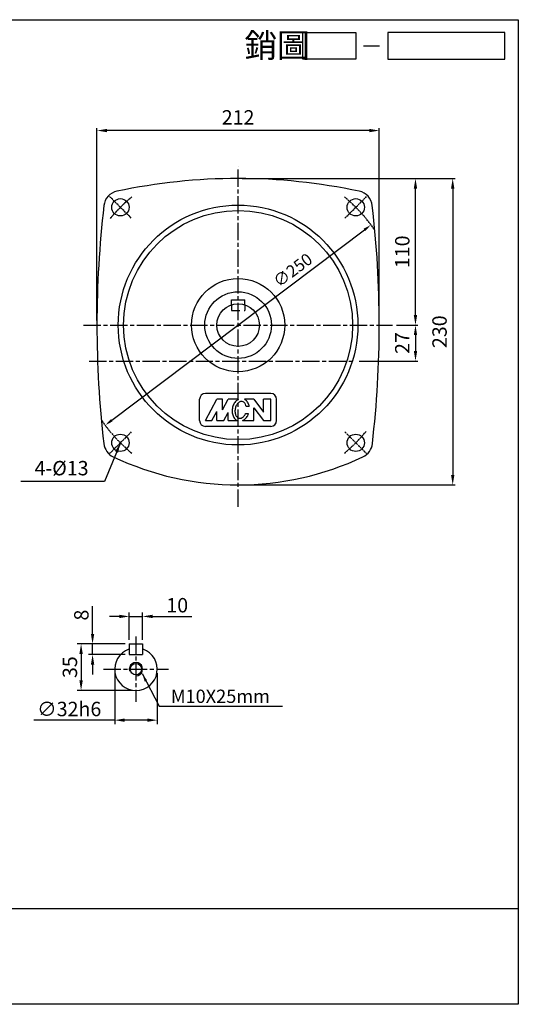
# Model space of a CAD drawing. Extents: x -111 to 966, y -110 to 629.
# Drawn here: x 592 to 966, y -110 to 629 of the extents above; entities that cross this region are included whole.
import ezdxf

# ---------------------------------------------------------------- set-up
doc = ezdxf.new("R2010")
doc.units = 0
for name, pattern in [('CEN', [20, 13, -2, 3, -2]), ('CENTER', [2, 1.25, -0.25, 0.25, -0.25]), ('HIDDEN', [9.525, 6.35, -3.175])]:
    doc.linetypes.add(name, pattern=pattern)
doc.layers.get('0').update_dxf_attribs({"color": 3, "linetype": 'CONTINUOUS'})
doc.layers.get('DEFPOINTS').update_dxf_attribs({"linetype": 'CONTINUOUS'})
for name, color, linetype in [('1', 1, 'CEN'), ('2', 2, 'CONTINUOUS'), ('3', 3, 'CONTINUOUS'), ('4', 4, 'CONTINUOUS'), ('C', 1, 'CENTER'), ('D', 2, 'CONTINUOUS'), ('DIM', 4, 'CONTINUOUS'), ('H', 4, 'HIDDEN'), ('R', 6, 'CONTINUOUS')]:
    doc.layers.add(name, color=color, linetype=linetype)
doc.styles.get("Standard").update_dxf_attribs({"font": 'romans.shx', "bigfont": 'china.shx'})
doc.dimstyles.get("Standard").update_dxf_attribs({"dimtxt": 0.18, "dimasz": 0.18, "dimexe": 0.18, "dimexo": 0.0625, "dimgap": 0.09, "dimtad": 0, "dimtih": 1, "dimtoh": 1, "dimdec": 4, "dimzin": 0, "dimdsep": 46, "dimtxsty": 'Standard', "dimcen": 0.09, "dimadec": 0, "dimazin": 0, "dimtfac": 1, "dimtdec": 4, "dimtofl": 0, "dimtmove": 0, "dimatfit": 3, "dimfxl": 0, "dimtolj": 1, "dimtzin": 0, "dimarcsym": 0})

# ---------------------------------------------------------------- blocks, each defined once
blk = doc.blocks.new('A$C25092450')
at = {"layer": 'DIM'}
blk.add_line((22.09, 2.5), (25.09, 2.5), dxfattribs=at)
for points in [[(20.66, 0), (10.66, 0), (10.66, 5), (20.66, 5)], [(48.64, 5), (26.66, 5), (26.66, 0), (48.64, 0)]]:
    blk.add_lwpolyline(points, close=True, dxfattribs=at)
at = {"layer": 'DIM', "color": 4}
blk.add_text('銷圖', height=4.5, dxfattribs=at).set_placement((-0.28, 0.33))
blk = doc.blocks.new('A$C4FD95728')
at = {"layer": '2'}
blk.add_blockref('A$C25092450', (0, 0), dxfattribs=at)
blk = doc.blocks.new('A$C3CD21DD4')
blk.add_blockref('A$C4FD95728', (0, 0))
blk = doc.blocks.new('A$C3C487ED6')
at = {"color": 2}
blk.add_blockref('A$C3CD21DD4', (0, 0), dxfattribs=at)
blk = doc.blocks.new('*D37')
at = {"color": 0, "linetype": 'ByBlock'}
for p, q in [((666.5, 181.13), (659, 181.13)), ((674, 163.53), (674, 184.13)), ((674, 181.13), (684, 181.13)), ((684, 163.53), (684, 184.13)), ((691.5, 181.13), (720.95, 181.13))]:
    blk.add_line(p, q, dxfattribs=at)
for points in [[(666.5, 182.38), (666.5, 179.88), (674, 181.13)], [(691.5, 182.38), (691.5, 179.88), (684, 181.13)]]:
    blk.add_solid(points, dxfattribs=at)
at = {"layer": 'DEFPOINTS', "color": 0, "linetype": 'ByBlock'}
for p in [(684, 181.13), (674, 160.53), (684, 160.53)]:
    blk.add_point(p, dxfattribs=at)
at = {"color": 0, "linetype": 'ByBlock', "insert": (709.98, 189.53), "char_height": 10.8, "attachment_point": 5}
blk.add_mtext('\\A1;10', dxfattribs=at)
blk = doc.blocks.new('*D38')
at = {"color": 0, "linetype": 'ByBlock'}
for p, q in [((646.39, 168.03), (646.39, 188.73)), ((671, 160.53), (643.39, 160.53)), ((646.39, 152.53), (646.39, 160.53)), ((671, 152.53), (643.39, 152.53)), ((646.39, 145.03), (646.39, 137.53))]:
    blk.add_line(p, q, dxfattribs=at)
for points in [[(645.14, 168.03), (647.64, 168.03), (646.39, 160.53)], [(645.14, 145.03), (647.64, 145.03), (646.39, 152.53)]]:
    blk.add_solid(points, dxfattribs=at)
at = {"layer": 'DEFPOINTS', "color": 0, "linetype": 'ByBlock'}
for p in [(674, 160.53), (646.39, 152.53), (674, 152.53)]:
    blk.add_point(p, dxfattribs=at)
at = {"color": 0, "linetype": 'ByBlock', "insert": (637.99, 182.13), "char_height": 10.8, "attachment_point": 5, "rotation": 90}
blk.add_mtext('\\A1;8', dxfattribs=at)
blk = doc.blocks.new('*D39')
at = {"color": 0, "linetype": 'ByBlock'}
for p, q in [((671, 160.53), (634.77, 160.53)), ((637.77, 153.03), (637.77, 133.03)), ((676, 125.53), (634.77, 125.53))]:
    blk.add_line(p, q, dxfattribs=at)
for points in [[(636.52, 153.03), (639.02, 153.03), (637.77, 160.53)], [(636.52, 133.03), (639.02, 133.03), (637.77, 125.53)]]:
    blk.add_solid(points, dxfattribs=at)
at = {"layer": 'DEFPOINTS', "color": 0, "linetype": 'ByBlock'}
for p in [(674, 160.53), (637.77, 125.53), (679, 125.53)]:
    blk.add_point(p, dxfattribs=at)
at = {"color": 0, "linetype": 'ByBlock', "insert": (629.37, 143.03), "char_height": 10.8, "attachment_point": 5, "rotation": 90}
blk.add_mtext('\\A1;35', dxfattribs=at)
blk = doc.blocks.new('*D40')
at = {"color": 0, "linetype": 'ByBlock'}
for p, q in [((663, 138.53), (663, 100.24)), ((695, 138.53), (695, 100.24)), ((663, 103.24), (602.19, 103.24)), ((687.5, 103.24), (670.5, 103.24))]:
    blk.add_line(p, q, dxfattribs=at)
for points in [[(670.5, 104.49), (670.5, 101.99), (663, 103.24)], [(687.5, 104.49), (687.5, 101.99), (695, 103.24)]]:
    blk.add_solid(points, dxfattribs=at)
at = {"layer": 'DEFPOINTS', "color": 0, "linetype": 'ByBlock'}
for p in [(663, 141.53), (695, 141.53), (695, 103.24)]:
    blk.add_point(p, dxfattribs=at)
at = {"color": 0, "linetype": 'ByBlock', "insert": (628.85, 111.64), "char_height": 10.8, "attachment_point": 5}
blk.add_mtext('\\A1;∅32h6', dxfattribs=at)
blk = doc.blocks.new('*D41')
at = {"color": 0, "linetype": 'ByBlock'}
for p, q in [((758.68, 509.82), (918.65, 509.82)), ((916.85, 502.32), (916.85, 287.32)), ((758.68, 279.82), (918.65, 279.82))]:
    blk.add_line(p, q, dxfattribs=at)
for points in [[(915.6, 502.32), (918.1, 502.32), (916.85, 509.82)], [(915.6, 287.32), (918.1, 287.32), (916.85, 279.82)]]:
    blk.add_solid(points, dxfattribs=at)
at = {"layer": 'DEFPOINTS', "color": 0, "linetype": 'ByBlock'}
for p in [(755.68, 509.82), (755.68, 279.82), (916.85, 279.82)]:
    blk.add_point(p, dxfattribs=at)
at = {"color": 0, "linetype": 'ByBlock', "insert": (906.95, 394.82), "char_height": 10.8, "attachment_point": 5, "rotation": 90}
blk.add_mtext('\\A1;230', dxfattribs=at)
blk = doc.blocks.new('*D42')
at = {"color": 0, "linetype": 'ByBlock'}
blk.add_line((660.84, 328.36), (850.52, 471.29), dxfattribs=at)
for points in [[(849.89, 472.12), (851.14, 470.45), (855.51, 475.05)], [(660.21, 329.19), (661.47, 327.52), (655.85, 324.59)]]:
    blk.add_solid(points, dxfattribs=at)
at = {"layer": 'DEFPOINTS', "color": 0, "linetype": 'ByBlock'}
for p in [(855.51, 475.05), (655.85, 324.59)]:
    blk.add_point(p, dxfattribs=at)
at = {"color": 0, "linetype": 'ByBlock', "insert": (796.71, 441.07), "char_height": 9, "attachment_point": 5, "rotation": 37}
blk.add_mtext('\\A1;∅250', dxfattribs=at)
blk = doc.blocks.new('*D43')
at = {"color": 0, "linetype": 'ByBlock'}
for p, q in [((649.68, 403.17), (649.68, 547.62)), ((861.68, 403.17), (861.68, 547.62)), ((854.18, 545.82), (657.18, 545.82))]:
    blk.add_line(p, q, dxfattribs=at)
for points in [[(657.18, 547.07), (657.18, 544.57), (649.68, 545.82)], [(854.18, 547.07), (854.18, 544.57), (861.68, 545.82)]]:
    blk.add_solid(points, dxfattribs=at)
at = {"layer": 'DEFPOINTS', "color": 0, "linetype": 'ByBlock'}
for p in [(649.68, 545.82), (649.68, 400.17), (861.68, 400.17)]:
    blk.add_point(p, dxfattribs=at)
at = {"color": 0, "linetype": 'ByBlock', "insert": (755.68, 555.72), "char_height": 10.8, "attachment_point": 5}
blk.add_mtext('\\A1;212', dxfattribs=at)
blk = doc.blocks.new('*D44')
at = {"color": 0, "linetype": 'ByBlock'}
for p, q in [((758.68, 509.82), (890.69, 509.82)), ((888.89, 407.32), (888.89, 502.32)), ((874.68, 399.82), (890.69, 399.82))]:
    blk.add_line(p, q, dxfattribs=at)
for points in [[(887.64, 502.32), (890.14, 502.32), (888.89, 509.82)], [(887.64, 407.32), (890.14, 407.32), (888.89, 399.82)]]:
    blk.add_solid(points, dxfattribs=at)
at = {"layer": 'DEFPOINTS', "color": 0, "linetype": 'ByBlock'}
for p in [(755.68, 509.82), (888.89, 509.82), (871.68, 399.82)]:
    blk.add_point(p, dxfattribs=at)
at = {"color": 0, "linetype": 'ByBlock', "insert": (878.99, 454.82), "char_height": 10.8, "attachment_point": 5, "rotation": 90}
blk.add_mtext('\\A1;110', dxfattribs=at)
blk = doc.blocks.new('B131')
at = {"layer": 'D'}
for p, q in [((0, 0), (4.8, 9)), ((7.2, 9), (4.8, 9)), ((7.2, 4.5), (9.6, 9)), ((7.2, 4.5), (7.2, 9)), ((14.01, 9), (9.6, 9)), ((20.4, 9), (16.53, 9)), ((20.4, 9), (24.6, 3.6)), ((24.6, 3.6), (24.6, 9)), ((27.6, 9), (24.6, 9)), ((27.6, 0), (27.6, 9)), ((18.49, 6), (17.27, 6)), ((20.4, 0), (20.4, 5.4)), ((20.4, 5.4), (24.6, 0)), ((0, 0), (2.71, 0)), ((2.71, 0), (4.8, 3.91)), ((4.8, 0), (4.8, 3.91)), ((4.8, 0), (7.8, 0)), ((7.8, 0), (9.6, 3.37)), ((9.6, 0), (9.6, 3.37)), ((9.6, 0), (13.45, 0)), ((15.68, 0), (20.4, 0)), ((16.96, 3), (18.24, 3)), ((24.6, 0), (27.6, 0))]:
    blk.add_line(p, q, dxfattribs=at)
for points in [[(14.01, 9, 0.079073), (13, 8.32, 0.085783), (11.99, 6.97, 0.075445), (11.38, 5.16, 0.075445)], [(18.49, 6, 0.076655), (18.02, 7.43, 0.10607), (17, 8.7, 0.051086), (16.53, 9, 0.045238)], [(11.38, 5.16, 0.075445), (11.33, 3.25, 0.085783), (11.83, 1.63, 0.10607), (12.85, 0.37, 0.065487), (13.45, 0, 0.126822)], [(12.56, 4.95, 0.075445), (12.52, 3.4, 0.085783), (12.9, 2.18, 0.10607), (13.6, 1.31, 0.126822), (14.3, 0.99, 0.126822), (15.06, 1.05, 0.10607), (16.02, 1.63, 0.085783), (16.79, 2.64, 0.018958), (16.96, 3, 0.075445)], [(17.27, 6, 0.063376), (16.95, 6.89, 0.10607), (16.24, 7.76, 0.126822), (15.55, 8.08, 0.126822), (14.78, 8.02, 0.10607), (13.82, 7.44, 0.085783), (13.05, 6.42, 0.075445), (12.56, 4.95, 0.075445)], [(15.68, 0, 0.089988), (16.84, 0.75, 0.085783), (17.86, 2.09, 0.03855), (18.24, 3, 0.075445)]]:
    blk.add_lwpolyline(points, format="xyb", dxfattribs=at)
blk = doc.blocks.new('*D45')
at = {"color": 0, "linetype": 'ByBlock'}
for p, q in [((874.68, 399.82), (890.69, 399.82)), ((888.89, 392.32), (888.89, 380.32)), ((846.68, 372.82), (890.69, 372.82))]:
    blk.add_line(p, q, dxfattribs=at)
for points in [[(887.64, 392.32), (890.14, 392.32), (888.89, 399.82)], [(887.64, 380.32), (890.14, 380.32), (888.89, 372.82)]]:
    blk.add_solid(points, dxfattribs=at)
at = {"layer": 'DEFPOINTS', "color": 0, "linetype": 'ByBlock'}
for p in [(871.68, 399.82), (843.68, 372.82), (888.89, 372.82)]:
    blk.add_point(p, dxfattribs=at)
at = {"color": 0, "linetype": 'ByBlock', "insert": (878.99, 386.32), "char_height": 10.8, "attachment_point": 5, "rotation": 90}
blk.add_mtext('\\A1;27', dxfattribs=at)

msp = doc.modelspace()

# ---------------------------------------------------------------- linework, layer by layer
at = {"layer": '1'}
for p, q in [((755.67728, 263.50878), (755.67728, 518.52434)), ((639.67728, 399.82115), (871.67728, 399.82115)), ((679.00414, 166.02602), (679.00414, 117.02602)), ((654.50414, 141.52602), (703.50414, 141.52602))]:
    msp.add_line(p, q, dxfattribs=at)
msp.add_lwpolyline([(643.82169, 372.82115), (843.67659, 372.82115)], dxfattribs=at)
at = {"layer": '2'}
msp.add_circle((679.00414, 141.52602), 4.25, dxfattribs=at)
msp.add_arc((679.00414, 141.52602), 5, 270, 197.65049505, dxfattribs=at)
at = {"layer": '3'}
msp.add_lwpolyline([(966.11472, -110.02555), (-111.21699, -110.02555), (-111.21699, 629.04305), (966.11472, 629.04305)], close=True, dxfattribs=at)
at = {"layer": '4'}
msp.add_line((-111.21699, -38.02555), (966.11472, -38.02555), dxfattribs=at)
at = {"layer": 'C'}
for p, q in [((675.42066, 480.07777), (659.1572, 496.34123)), ((835.9339, 480.07777), (852.19735, 496.34123)), ((675.42066, 319.56453), (659.1572, 303.30108)), ((835.9339, 319.56453), (852.19735, 303.30108))]:
    msp.add_line(p, q, dxfattribs=at)
for start, end in [(129.72692753, 140.27307247), (35.13293754, 50.27307247), (215.13293754, 230.27307247), (309.72692753, 320.27307247)]:
    msp.add_arc((755.67728, 399.82115), 125, start, end, dxfattribs=at)
at = {"layer": 'D'}
for p, q in [((780.21061, 348.4539), (731.14394, 348.4539)), ((726.78031, 328.09026), (726.78031, 344.09026)), ((784.57425, 328.09026), (784.57425, 344.09026)), ((780.21061, 323.72663), (731.14394, 323.72663))]:
    msp.add_line(p, q, dxfattribs=at)
for centre, start, end in [((731.14394, 344.09026), 90, 180), ((780.21061, 344.09026), 0, 90), ((731.14394, 328.09026), 180, 270), ((780.21061, 328.09026), 270, 0)]:
    msp.add_arc(centre, 4.36364, start, end, dxfattribs=at)
at = {"layer": 'H'}
for p, q in [((750.67728, 415.01984), (750.67728, 410.82115)), ((760.67728, 415.01984), (760.67728, 410.82115)), ((750.67728, 410.82115), (760.67728, 410.82115))]:
    msp.add_line(p, q, dxfattribs=at)
at = {"layer": 'R'}
for p, q in [((750.67728, 418.82115), (760.67728, 418.82115)), ((750.67728, 415.01984), (750.67728, 418.82115)), ((760.67728, 415.01984), (760.67728, 418.82115)), ((674.00414, 160.52602), (684.00414, 160.52602)), ((674.00414, 160.52602), (674.00414, 152.52602)), ((684.00414, 160.52602), (684.00414, 152.52602)), ((674.00414, 152.52602), (684.00414, 152.52602))]:
    msp.add_line(p, q, dxfattribs=at)
for centre, radius in [((667.28893, 488.2095), 6.5), ((755.67728, 399.82115), 90), ((844.06563, 488.2095), 6.5), ((755.67728, 399.82115), 86), ((755.67728, 399.82115), 35), ((755.67728, 399.82115), 25), ((755.67728, 399.82115), 16), ((667.28893, 311.4328), 6.5), ((844.06563, 311.4328), 6.5)]:
    msp.add_circle(centre, radius, dxfattribs=at)
for centre, radius, start, end in [((755.67728, 71.82115), 438, 78.01534753, 101.98465247), ((667.32234, 488.04664), 12.5, 101.98465247, 173.3248997), ((844.03221, 488.04664), 12.5, 6.6751003, 78.01534753), ((1421.17728, 399.82115), 771.5, 173.3248997, 186.62395403), ((90.17728, 399.82115), 771.5, 353.37604597, 6.6751003), ((667.24389, 312.26864), 12.5, 186.62395403, 244.57759718), ((844.11067, 312.26864), 12.5, 295.42240282, 353.37604597), ((755.67728, 498.32115), 218.5, 244.57759718, 295.42240282), ((679.00414, 141.52602), 16, 109.47122063, 70.52877937)]:
    msp.add_arc(centre, radius, start, end, dxfattribs=at)

# ---------------------------------------------------------------- block references
at = {"color": 2, "xscale": 4, "yscale": 4, "zscale": 4}
msp.add_blockref('A$C3C487ED6', (761.552, 599.42135), dxfattribs=at)
at = {"layer": 'D', "xscale": 1.777777777777778, "yscale": 1.777777777777778, "zscale": 1.777777777777778}
msp.add_blockref('B131', (731.14394, 328.09026), dxfattribs=at)

# ---------------------------------------------------------------- texts
at = {"layer": '2', "linetype": 'Continuous', "insert": (643.40627, 292.42227), "char_height": 10.8, "attachment_point": 6}
msp.add_mtext('\\A1;4-%%c13', dxfattribs=at)
at = {"layer": '2', "insert": (705.16312, 121.18066), "char_height": 10, "attachment_point": 4}
msp.add_mtext('\\A1;M10X25mm', dxfattribs=at)

# ---------------------------------------------------------------- dimensions: what is measured, and where the dimension line sits
at = {"layer": '2', "linetype": 'Continuous'}
dim = msp.add_linear_dim(base=(649.67736, 545.82115), p1=(861.6772, 400.1655), p2=(649.67736, 400.1655), dimstyle='Standard', override={"dimscale": 3, "dimtxt": 3.6, "dimasz": 2.5, "dimexe": 0.6, "dimexo": 1, "dimgap": 1.5, "dimtad": 1, "dimtih": 0, "dimtoh": 0, "dimdec": 2, "dimzin": 8, "dimcen": 0, "dimtdec": 2, "dimtofl": 1, "dimtzin": 8}, dxfattribs=at)
dim.commit()
dim.dimension.update_dxf_attribs({"geometry": '*D43', "text_midpoint": (755.67728, 555.72115)})
for base, p1, p2, picture, middle in [((916.85027, 279.82115), (755.67728, 509.82115), (755.67728, 279.82115), '*D41', (906.95027, 394.82115)), ((888.88508, 509.82115), (871.67728, 399.82115), (755.67728, 509.82115), '*D44', (878.98508, 454.82115)), ((888.88508, 372.82115), (871.67728, 399.82115), (843.67659, 372.82115), '*D45', (878.98508, 386.32115))]:
    dim = msp.add_linear_dim(base=base, p1=p1, p2=p2, angle=90, dimstyle='Standard', override={"dimscale": 3, "dimtxt": 3.6, "dimasz": 2.5, "dimexe": 0.6, "dimexo": 1, "dimgap": 1.5, "dimtad": 1, "dimtih": 0, "dimtoh": 0, "dimdec": 2, "dimzin": 8, "dimcen": 0, "dimtdec": 2, "dimtofl": 1, "dimtzin": 8}, dxfattribs=at)
    dim.commit()
    dim.dimension.update_dxf_attribs({"geometry": picture, "text_midpoint": middle})
dim = msp.add_diameter_dim_2p(p1=(655.84784, 324.59427), p2=(855.50672, 475.04803), dimstyle='Standard', override={"dimscale": 2.5, "dimtxt": 3.6, "dimasz": 2.5, "dimexe": 0.6, "dimexo": 1, "dimgap": 1.5, "dimtad": 1, "dimtih": 0, "dimtoh": 0, "dimdec": 2, "dimzin": 8, "dimcen": 0, "dimtdec": 2, "dimtofl": 1, "dimatfit": 0, "dimtzin": 8}, dxfattribs=at)
dim.commit()
dim.dimension.update_dxf_attribs({"geometry": '*D42', "text_midpoint": (801.67864, 434.48566), "dimtype": 163})
at = {"layer": '2'}
dim = msp.add_linear_dim(base=(684.00414, 181.12861), p1=(674.00414, 160.52602), p2=(684.00414, 160.52602), dimstyle='Standard', override={"dimscale": 3, "dimtxt": 3.6, "dimasz": 2.5, "dimexe": 1, "dimexo": 1, "dimgap": 1, "dimtad": 1, "dimtih": 0, "dimtoh": 0, "dimzin": 8, "dimcen": 1, "dimtfac": 0.7, "dimtofl": 1, "dimtzin": 8}, dxfattribs=at)
dim.commit()
dim.dimension.update_dxf_attribs({"geometry": '*D37', "text_midpoint": (709.97557, 189.52861)})
dim = msp.add_linear_dim(base=(646.38638, 152.52602), p1=(674.00414, 160.52602), p2=(674.00414, 152.52602), angle=90, dimstyle='Standard', override={"dimscale": 3, "dimtxt": 3.6, "dimasz": 2.5, "dimexe": 1, "dimexo": 1, "dimgap": 1, "dimtad": 1, "dimtih": 0, "dimtoh": 0, "dimzin": 8, "dimcen": 1, "dimtfac": 0.7, "dimtofl": 1, "dimtzin": 8}, dxfattribs=at)
dim.commit()
dim.dimension.update_dxf_attribs({"geometry": '*D38', "text_midpoint": (646.38638, 182.12602), "dimtype": 160})
dim = msp.add_linear_dim(base=(637.77441, 125.52602), p1=(674.00414, 160.52602), p2=(679.00414, 125.52602), angle=90, dimstyle='Standard', override={"dimscale": 3, "dimtxt": 3.6, "dimasz": 2.5, "dimexe": 1, "dimexo": 1, "dimgap": 1, "dimtad": 1, "dimtih": 0, "dimtoh": 0, "dimzin": 8, "dimcen": 1, "dimtfac": 0.7, "dimtofl": 1, "dimtzin": 8}, dxfattribs=at)
dim.commit()
dim.dimension.update_dxf_attribs({"geometry": '*D39', "text_midpoint": (629.37441, 143.02602)})
dim = msp.add_linear_dim(base=(695.00414, 103.23519), p1=(663.00414, 141.52602), p2=(695.00414, 141.52602), text='%%c<>h6', dimstyle='Standard', override={"dimscale": 3, "dimtxt": 3.6, "dimasz": 2.5, "dimexe": 1, "dimexo": 1, "dimgap": 1, "dimtad": 1, "dimtih": 0, "dimtoh": 0, "dimzin": 8, "dimcen": 1, "dimtfac": 0.7, "dimtofl": 1, "dimtzin": 8}, dxfattribs=at)
dim.commit()
dim.dimension.update_dxf_attribs({"geometry": '*D40', "text_midpoint": (628.847, 103.23519), "dimtype": 160})

# ---------------------------------------------------------------- leaders
at = {"layer": '2', "linetype": 'Continuous', "annotation_type": 0, "has_hookline": 1, "hookline_direction": 1, "text_width": 50.91429}
msp.add_leader([(667.28893, 311.4328), (655.40627, 282.52227), (647.90627, 282.52227)], dimstyle='Standard', override={"dimscale": 3, "dimtxt": 3.6, "dimasz": 2.5, "dimexe": 0.6, "dimexo": 1, "dimgap": 1.5, "dimtad": 1, "dimtih": 0, "dimtoh": 0, "dimdec": 2, "dimzin": 8, "dimcen": 0, "dimtdec": 2, "dimtofl": 1, "dimtzin": 8}, dxfattribs=at)
at = {"layer": '2', "annotation_type": 0, "has_hookline": 1, "hookline_direction": 0, "text_width": 83.80952}
msp.add_leader([(683.59562, 138.24493), (696.41312, 113.68066), (702.66312, 113.68066)], dimstyle='Standard', override={"dimscale": 2.5, "dimtxt": 3.6, "dimasz": 2.5, "dimexe": 1, "dimexo": 1, "dimgap": 1, "dimtad": 1, "dimtih": 0, "dimtoh": 0, "dimzin": 8, "dimcen": 1, "dimtfac": 0.7, "dimtofl": 1, "dimtzin": 8}, dxfattribs=at)

doc.saveas('drawing.dxf')
